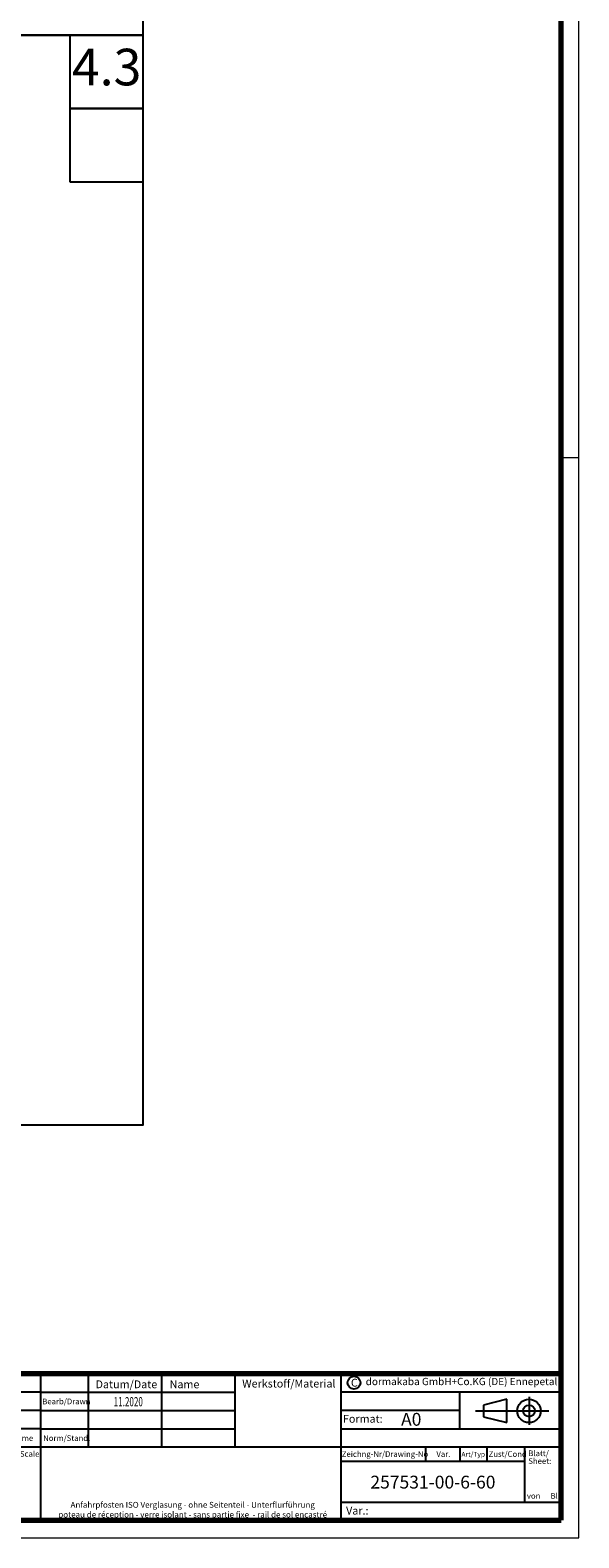
# Model space of a CAD drawing. Units: millimetres. Extents: x 9921 to 11110, y 6673 to 14618.
# Drawn here: x 10960 to 11110, y 7614 to 8025 of the extents above; entities that cross this region are included whole.
import ezdxf
from ezdxf.enums import TextEntityAlignment as Align

# ---------------------------------------------------------------- set-up
doc = ezdxf.new("R2010")
doc.units = ezdxf.units.MM
doc.layers.add('01_ZRahmen', color=7, linetype='Continuous')
doc.layers.add('06_Beschriftung', color=2, linetype='Continuous')
doc.styles.add('ACANSGDT', font='amgdtans.shx')
doc.styles.get("Standard").update_dxf_attribs({"font": 'arial.ttf'})

# ---------------------------------------------------------------- blocks, each defined once
blk = doc.blocks.new('Schriftfeld')
at = {"layer": '01_ZRahmen', "color": 7}
for p, q in [((-142, 40), (-142, 0)), ((-129, 40), (-129, 20)), ((-109, 40), (-109, 20)), ((-89, 40), (-89, 20)), ((-60, 0), (-60, 40)), ((-142, 35), (-185, 35)), ((-142, 35), (-89, 35)), ((0, 35), (-60, 35)), ((-27.66, 25), (-27.66, 35)), ((-142, 30), (-185, 30)), ((-142, 30), (-89, 30)), ((-27.66, 30), (-60, 30)), ((-142, 25), (-185, 25)), ((-142, 25), (-89, 25)), ((-60, 25), (0, 25)), ((0, 20), (-185, 20)), ((-37.06, 20), (-37.06, 16)), ((-27.66, 20), (-27.66, 16)), ((-20.28, 20), (-20.28, 16)), ((-10, 20), (-10, 4.82)), ((-10, 16), (-60, 16)), ((0, 4.82), (-60, 4.82)), ((-185, 0), (0, 0)), ((-185, 0), (0, 0))]:
    blk.add_line(p, q, dxfattribs=at)
at = {"layer": '01_ZRahmen'}
for p, q in [((-14.81, 33.05), (-21.21, 31.45)), ((-14.81, 26.65), (-14.81, 33.05)), ((-8.79, 33.69), (-8.79, 26.01)), ((-23.34, 29.85), (-3.4, 29.85)), ((-21.21, 31.45), (-21.21, 28.25)), ((-21.21, 28.25), (-14.81, 26.65))]:
    blk.add_line(p, q, dxfattribs=at)
at = {"layer": '01_ZRahmen', "color": 7, "lineweight": 70}
blk.add_lwpolyline([(0, 0), (0, 40), (-185, 40), (-185, 0)], close=True, dxfattribs=at)
at = {"layer": '01_ZRahmen'}
for centre, radius in [((-56.54, 37.55), 1.75), ((-8.79, 29.85), 3.2), ((-8.79, 29.85), 1.6)]:
    blk.add_circle(centre, radius, dxfattribs=at)
at = {"layer": '01_ZRahmen', "attachment_point": 1}
for s, insert, char_height in [('Datum/Date', (-127.02, 38.19), 2.15), ('Name', (-106.82, 38.19), 2.15), ('Werkstoff/Material', (-87.03, 38.39), 2.15), (' dormakaba GmbH+Co.KG (DE) Ennepetal', (-53.95, 38.88), 2), ('Bearb/Drawn', (-141.56, 33.21), 1.55), ('Format:', (-59.54, 28.78), 2.15), ('Name', (-149.88, 23.2), 1.55), ('Norm/Stand.', (-141.32, 23.2), 1.55), ('Maßstab/Scale', (-157.03, 18.9), 1.55), ('Zeichng-Nr/Drawing-No', (-59.85, 18.85), 1.55), ('Var.', (-34.05, 18.85), 1.55), ('Art/Typ', (-27.23, 18.68), 1.35), ('Zust/Cond', (-19.81, 18.85), 1.55), ('Sheet:', (-8.98, 16.94), 1.55), ('Blatt/', (-8.98, 19.06), 1.55), ('von', (-9.36, 7.43), 1.55), ('Bl.', (-2.92, 7.43), 1.55), ('Var.:', (-58.68, 3.7), 2.15)]:
    blk.add_mtext(s, dxfattribs=dict(at, insert=insert, char_height=char_height))
at = {"layer": '01_ZRahmen', "insert": (-57.36, 38.63), "char_height": 2.15, "attachment_point": 1, "style": 'ACANSGDT'}
blk.add_mtext('C', dxfattribs=at)
blk = doc.blocks.new('DIN A0_ZRahmen')
at = {"layer": '01_ZRahmen', "color": 1, "lineweight": 20}
blk.add_line((1188.6, 294.8), (1183.8, 294.8), dxfattribs=at)
blk.add_lwpolyline([(1188.6, 0), (1188.6, 840.6), (0, 840.6), (0, 0)], close=True, dxfattribs=at)
at = {"layer": '01_ZRahmen', "lineweight": 70}
blk.add_lwpolyline([(1183.8, 4.8), (1183.8, 835.8), (19.8, 835.8), (19.8, 4.8)], close=True, dxfattribs=at)
at = {"layer": '01_ZRahmen'}
blk.add_blockref('Schriftfeld', (1183.8, 4.8), dxfattribs=at)
at = {"layer": '01_ZRahmen', "color": 1}
blk.add_text('A0', height=3.5, dxfattribs=at).set_placement((1140.11, 30.61))

msp = doc.modelspace()

# ---------------------------------------------------------------- linework, layer by layer
at = {"layer": '01_ZRahmen'}
for points in [[(10681.24885281, 8024.07299627), (10990.97373596, 8024.07299627), (10990.97373596, 8321.5398921), (10681.24885281, 8321.5398921)], [(10681.24885281, 7726.60610043), (10990.97373596, 7726.60610043), (10990.97373596, 8024.07299627), (10681.24885281, 8024.07299627)], [(10970.97373596, 8004.07299627), (10990.97373596, 8004.07299627), (10990.97373596, 8024.07299627), (10970.97373596, 8024.07299627)], [(10970.97373596, 7984.07299627), (10990.97373596, 7984.07299627), (10990.97373596, 8004.07299627), (10970.97373596, 8004.07299627)]]:
    msp.add_lwpolyline(points, close=True, dxfattribs=at)

# ---------------------------------------------------------------- block references
msp.add_blockref('DIN A0_ZRahmen', (9921.1774821, 7613.85644299), dxfattribs=at)

# ---------------------------------------------------------------- texts
at = {"layer": '01_ZRahmen', "color": 1, "width": 0.646875}
msp.add_text('11.2020', height=2.5, dxfattribs=at).set_placement((10982.89520692, 7652.27939379), align=Align.TOP_LEFT)
at = {"layer": '01_ZRahmen', "attachment_point": 5}
for s, width, insert, char_height in [('257531-00-6-60', 50, (11069.9774821, 7629.06780299), 3.5), ('Anfahrpfosten ISO Verglasung - ohne Seitenteil - Unterflurführung\\Ppoteau de réception - verre isolant - sans partie fixe  - rail de sol encastré', 86.8646127108, (11004.45170876, 7621.53839559), 1.6)]:
    msp.add_mtext_dynamic_manual_height_columns(s, width=width, gutter_width=12.5, heights=[0], dxfattribs=dict(at, insert=insert, char_height=char_height))
at = {"layer": '06_Beschriftung', "insert": (10980.97373596, 8014.07299627), "char_height": 10, "width": 20, "attachment_point": 5}
msp.add_mtext('4.3', dxfattribs=at)

doc.saveas('drawing.dxf')
